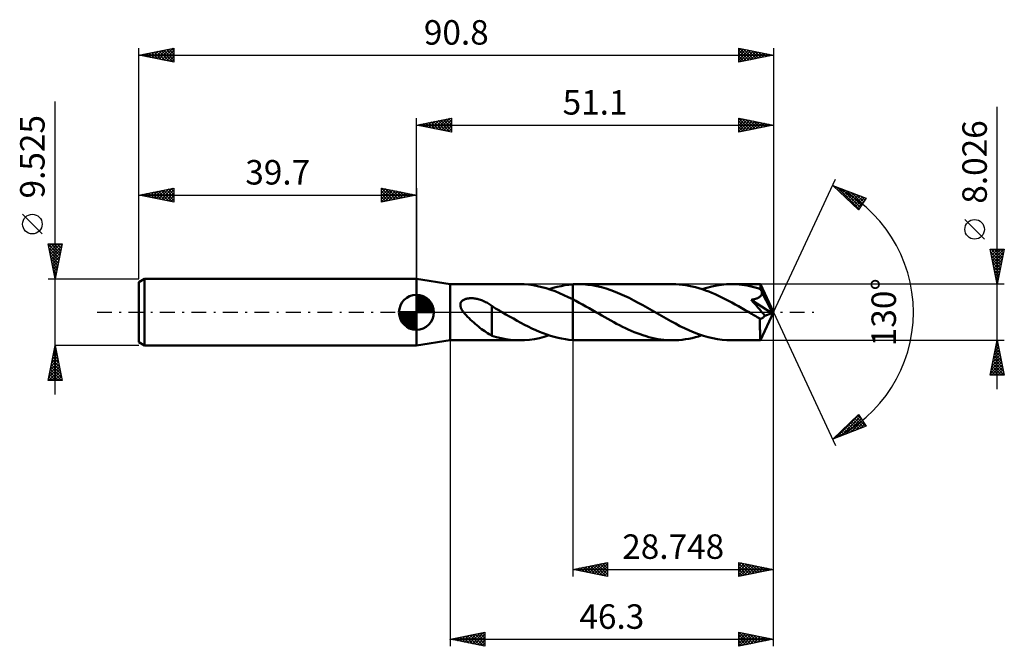
# Model space of a CAD drawing. Units: millimetres. Extents: x -57 to 84, y -48 to 42.
import ezdxf
from ezdxf.enums import TextEntityAlignment as Align

# ---------------------------------------------------------------- set-up
doc = ezdxf.new("R2010")
doc.units = ezdxf.units.MM
doc.header["$LTSCALE"] = 5.3
doc.linetypes.add('LONGDASH_DASH', pattern=[0.85, 0.4, -0.2, 0.05, -0.2])
for name, color, linetype in [('1', 4, 'CONTINUOUS'), ('2', 7, 'CONTINUOUS'), ('4', 2, 'LONGDASH_DASH'), ('CUT', 1, 'CONTINUOUS'), ('NOCUT', 7, 'CONTINUOUS'), ('SK1', 4, 'CONTINUOUS'), ('SK2', 7, 'CONTINUOUS'), ('SK4', 2, 'LONGDASH_DASH')]:
    doc.layers.add(name, color=color, linetype=linetype)
doc.styles.get("Standard").update_dxf_attribs({"font": 'Monospac821 BT'})

msp = doc.modelspace()

# ---------------------------------------------------------------- linework, layer by layer
at = {"layer": '1', "color": 4, "linetype": 'CONTINUOUS', "lineweight": 50}
for p, q in [((4.8, 4.01), (0, 4.76)), ((0, -4.76), (0, 4.76)), ((4.8, 4.01), (14.77, 4.01)), ((4.8, -4.01), (4.8, 4.01)), ((15.41, 4), (14.77, 4.01)), ((16.04, 3.95), (15.41, 4)), ((16.68, 3.86), (16.04, 3.95)), ((17.32, 3.75), (16.68, 3.86)), ((17.95, 3.6), (17.32, 3.75)), ((18.58, 3.43), (17.95, 3.6)), ((19.22, 3.22), (18.58, 3.43)), ((18.98, 3.3), (19.55, 3.47)), ((19.85, 2.99), (19.22, 3.22)), ((19.55, 3.47), (20.11, 3.62)), ((20.48, 2.74), (19.85, 2.99)), ((20.11, 3.62), (20.68, 3.75)), ((20.68, 3.75), (21.23, 3.85)), ((21.23, 3.85), (21.79, 3.93)), ((21.79, 3.93), (22.35, 3.98)), ((22.35, 3.98), (22.47, 3.99)), ((22.35, 3.98), (22.35, 3.98)), ((22.35, 3.98), (22.35, 3.98)), ((22.35, 3.98), (22.35, 3.98)), ((22.35, 3.98), (22.35, 3.98)), ((22.35, -3.98), (22.35, 3.98)), ((22.47, 3.99), (22.59, 4)), ((22.59, 4), (22.72, 4)), ((22.72, 4), (22.84, 4.01)), ((22.84, 4.01), (22.96, 4.01)), ((22.96, 4.01), (23.08, 4.01)), ((23.08, 4.01), (23.2, 4.01)), ((23.85, 4), (23.2, 4.01)), ((36.63, 4.01), (23.2, 4.01)), ((24.5, 3.94), (23.85, 4)), ((25.16, 3.86), (24.5, 3.94)), ((25.81, 3.73), (25.16, 3.86)), ((26.47, 3.58), (25.81, 3.73)), ((27.13, 3.39), (26.47, 3.58)), ((27.79, 3.17), (27.13, 3.39)), ((28.45, 2.92), (27.79, 3.17)), ((29.11, 2.65), (28.45, 2.92)), ((37.1, 4), (36.63, 4.01)), ((37.57, 3.98), (37.1, 4)), ((38.04, 3.93), (37.57, 3.98)), ((38.52, 3.87), (38.04, 3.93)), ((38.98, 3.79), (38.52, 3.87)), ((39.45, 3.69), (38.98, 3.79)), ((39.92, 3.57), (39.45, 3.69)), ((40.39, 3.44), (39.92, 3.57)), ((40.86, 3.29), (40.39, 3.44)), ((40.84, 3.3), (41.55, 3.51)), ((41.33, 3.13), (40.86, 3.29)), ((41.81, 2.96), (41.33, 3.13)), ((41.55, 3.51), (42.25, 3.69)), ((42.27, 2.77), (41.81, 2.96)), ((42.25, 3.69), (42.95, 3.83)), ((42.95, 3.83), (43.66, 3.93)), ((43.66, 3.93), (44.36, 3.99)), ((44.36, 3.99), (45.06, 4.01)), ((45.44, 4.01), (45.06, 4.01)), ((49.19, 4.01), (45.06, 4.01)), ((45.81, 3.99), (45.44, 4.01)), ((46.19, 3.96), (45.81, 3.99)), ((46.57, 3.92), (46.19, 3.96)), ((46.95, 3.87), (46.57, 3.92)), ((47.33, 3.8), (46.95, 3.87)), ((47.71, 3.73), (47.33, 3.8)), ((48.09, 3.64), (47.71, 3.73)), ((48.47, 3.54), (48.09, 3.64)), ((48.85, 3.43), (48.47, 3.54)), ((49.23, 3.31), (48.85, 3.43)), ((49.2, 4.01), (49.19, 4.01)), ((49.19, 4.01), (49.19, 4.01)), ((49.19, 4.01), (49.19, 4.01)), ((49.19, 4.01), (49.19, 4.01)), ((49.19, 4.01), (49.19, 4.01)), ((49.19, 4.01), (49.19, 4.01)), ((49.2, 4), (49.2, 4.01)), ((51.1, 0), (49.2, 4.01)), ((49.2, 3.98), (49.2, 4)), ((49.21, 3.95), (49.2, 3.98)), ((49.21, 3.91), (49.21, 3.95)), ((49.21, 3.87), (49.21, 3.91)), ((49.22, 3.82), (49.21, 3.87)), ((49.22, 3.76), (49.22, 3.82)), ((49.23, 3.7), (49.22, 3.76)), ((49.23, 3.62), (49.23, 3.7)), ((51.1, 0), (49.23, 3.62)), ((49.23, 3.31), (49.23, 3.62)), ((49.26, 3.25), (49.23, 3.31)), ((49.29, 3.19), (49.26, 3.25)), ((49.32, 3.13), (49.29, 3.19)), ((49.35, 3.07), (49.32, 3.13)), ((49.38, 3.01), (49.35, 3.07)), ((49.4, 2.95), (49.38, 3.01)), ((49.43, 2.88), (49.4, 2.95)), ((49.43, 2.81), (49.43, 2.88)), ((50.04, 1.7), (49.43, 2.88)), ((6.35, 1.39), (6.4, 1.48)), ((6.4, 1.48), (6.46, 1.55)), ((6.46, 1.55), (6.53, 1.62)), ((6.53, 1.62), (6.6, 1.68)), ((6.6, 1.68), (6.68, 1.74)), ((6.68, 1.74), (6.77, 1.79)), ((6.77, 1.79), (6.86, 1.83)), ((6.86, 1.83), (6.95, 1.87)), ((6.95, 1.87), (7.05, 1.9)), ((7.05, 1.9), (7.15, 1.93)), ((7.15, 1.93), (7.25, 1.95)), ((7.25, 1.95), (7.36, 1.97)), ((7.36, 1.97), (7.48, 1.98)), ((7.48, 1.98), (7.6, 2)), ((7.6, 2), (7.72, 2)), ((7.72, 2), (7.85, 2)), ((7.98, 2), (7.85, 2)), ((8.11, 1.99), (7.98, 2)), ((8.25, 1.98), (8.11, 1.99)), ((8.39, 1.96), (8.25, 1.98)), ((8.54, 1.93), (8.39, 1.96)), ((8.68, 1.9), (8.54, 1.93)), ((8.83, 1.87), (8.68, 1.9)), ((8.99, 1.83), (8.83, 1.87)), ((9.14, 1.78), (8.99, 1.83)), ((9.29, 1.72), (9.14, 1.78)), ((9.45, 1.67), (9.29, 1.72)), ((9.6, 1.6), (9.45, 1.67)), ((9.75, 1.53), (9.6, 1.6)), ((9.9, 1.46), (9.75, 1.53)), ((10.05, 1.38), (9.9, 1.46)), ((21.1, 2.46), (20.48, 2.74)), ((21.72, 2.17), (21.1, 2.46)), ((22.35, 1.86), (21.72, 2.17)), ((22.82, 1.61), (22.35, 1.86)), ((22.35, 1.86), (22.35, 1.86)), ((22.35, 1.86), (22.35, 1.86)), ((22.35, 1.86), (22.35, 1.86)), ((22.35, 1.86), (22.35, 1.86)), ((22.35, 1.86), (22.35, 1.86)), ((22.35, -3.98), (22.35, 1.86)), ((23.29, 1.36), (22.82, 1.61)), ((29.77, 2.35), (29.11, 2.65)), ((30.43, 2.04), (29.77, 2.35)), ((31.08, 1.7), (30.43, 2.04)), ((31.74, 1.35), (31.08, 1.7)), ((42.74, 2.56), (42.27, 2.77)), ((43.21, 2.35), (42.74, 2.56)), ((43.68, 2.12), (43.21, 2.35)), ((44.16, 1.88), (43.68, 2.12)), ((44.64, 1.64), (44.16, 1.88)), ((45.11, 1.38), (44.64, 1.64)), ((47.88, 1.77), (47.97, 1.79)), ((48.21, 1.4), (47.88, 1.77)), ((50.83, -0.11), (47.88, 1.77)), ((47.97, 1.79), (48.06, 1.8)), ((48.06, 1.8), (48.14, 1.82)), ((48.14, 1.82), (48.23, 1.84)), ((48.23, 1.84), (48.31, 1.86)), ((48.31, 1.86), (48.39, 1.88)), ((48.39, 1.88), (48.46, 1.9)), ((48.46, 1.9), (48.54, 1.92)), ((48.54, 1.92), (48.62, 1.95)), ((48.62, 1.95), (48.69, 1.98)), ((48.69, 1.98), (48.77, 2.01)), ((48.77, 2.01), (48.84, 2.04)), ((48.84, 2.04), (48.91, 2.08)), ((48.91, 2.08), (48.98, 2.11)), ((48.98, 2.11), (49.04, 2.16)), ((49.04, 2.16), (49.1, 2.2)), ((49.1, 2.2), (49.16, 2.25)), ((49.16, 2.25), (49.21, 2.3)), ((49.21, 2.3), (49.26, 2.35)), ((49.26, 2.35), (49.31, 2.41)), ((49.31, 2.41), (49.34, 2.47)), ((49.34, 2.47), (49.37, 2.54)), ((49.37, 2.54), (49.4, 2.6)), ((49.4, 2.6), (49.42, 2.67)), ((49.42, 2.67), (49.43, 2.74)), ((49.43, 2.74), (49.43, 2.81)), ((50.34, 1.12), (50.04, 1.7)), ((6.28, 1.12), (6.29, 1.21)), ((6.28, 1.02), (6.28, 1.12)), ((6.29, 0.92), (6.28, 1.02)), ((6.29, 1.21), (6.32, 1.31)), ((6.31, 0.83), (6.29, 0.92)), ((6.33, 0.73), (6.31, 0.83)), ((6.32, 1.31), (6.35, 1.39)), ((6.37, 0.63), (6.33, 0.73)), ((6.41, 0.54), (6.37, 0.63)), ((6.45, 0.45), (6.41, 0.54)), ((6.5, 0.36), (6.45, 0.45)), ((6.56, 0.27), (6.5, 0.36)), ((6.61, 0.18), (6.56, 0.27)), ((6.67, 0.09), (6.61, 0.18)), ((6.74, 0), (6.67, 0.09)), ((6.91, -0.21), (6.74, 0)), ((10.2, 1.29), (10.05, 1.38)), ((10.35, 1.2), (10.2, 1.29)), ((10.5, 1.11), (10.35, 1.2)), ((10.65, 1.01), (10.5, 1.11)), ((10.8, 0.9), (10.65, 1.01)), ((10.8, 0.85), (10.8, 0.9)), ((10.97, 0.75), (10.8, 0.85)), ((10.8, 0.82), (10.8, 0.85)), ((10.8, 0.78), (10.8, 0.82)), ((10.8, 0.73), (10.8, 0.78)), ((10.8, 0.66), (10.8, 0.73)), ((10.8, 0.59), (10.8, 0.66)), ((10.8, 0.51), (10.8, 0.59)), ((10.8, 0.42), (10.8, 0.51)), ((10.8, 0.33), (10.8, 0.42)), ((10.8, 0.22), (10.8, 0.33)), ((10.8, 0.11), (10.8, 0.22)), ((10.8, -0.02), (10.8, 0.11)), ((11.15, 0.64), (10.97, 0.75)), ((11.32, 0.54), (11.15, 0.64)), ((11.5, 0.44), (11.32, 0.54)), ((11.68, 0.34), (11.5, 0.44)), ((11.86, 0.23), (11.68, 0.34)), ((11.92, 0.2), (11.86, 0.23)), ((11.99, 0.16), (11.92, 0.2)), ((12.06, 0.12), (11.99, 0.16)), ((12.13, 0.08), (12.06, 0.12)), ((12.2, 0.04), (12.13, 0.08)), ((12.26, 0), (12.2, 0.04)), ((12.8, -0.31), (12.26, 0)), ((23.76, 1.11), (23.29, 1.36)), ((24.23, 0.84), (23.76, 1.11)), ((24.7, 0.57), (24.23, 0.84)), ((25.17, 0.3), (24.7, 0.57)), ((25.64, 0.03), (25.17, 0.3)), ((26.12, -0.24), (25.64, 0.03)), ((32.4, 0.99), (31.74, 1.35)), ((33.06, 0.61), (32.4, 0.99)), ((33.71, 0.24), (33.06, 0.61)), ((34.38, -0.15), (33.71, 0.24)), ((45.59, 1.12), (45.11, 1.38)), ((46.06, 0.86), (45.59, 1.12)), ((46.54, 0.59), (46.06, 0.86)), ((47.02, 0.31), (46.54, 0.59)), ((47.5, 0.04), (47.02, 0.31)), ((47.98, -0.24), (47.5, 0.04)), ((48.53, 1.04), (48.21, 1.4)), ((48.82, 0.7), (48.53, 1.04)), ((49.11, 0.37), (48.82, 0.7)), ((49.38, 0.06), (49.11, 0.37)), ((49.2, -4.01), (51.1, 0)), ((49.63, -0.24), (49.38, 0.06)), ((50.51, 0.77), (50.34, 1.12)), ((50.62, 0.53), (50.51, 0.77)), ((50.7, 0.36), (50.62, 0.53)), ((50.75, 0.23), (50.7, 0.36)), ((50.79, 0.12), (50.75, 0.23)), ((50.79, 0.08), (50.78, 0.12)), ((51.1, 0), (50.78, 0.12)), ((50.78, 0.12), (50.79, 0.12)), ((51.1, 0), (50.79, 0.12)), ((50.8, 0.05), (50.79, 0.08)), ((50.81, 0.01), (50.8, 0.05)), ((50.82, -0.02), (50.81, 0.01)), ((7.1, -0.43), (6.91, -0.21)), ((7.31, -0.65), (7.1, -0.43)), ((7.53, -0.87), (7.31, -0.65)), ((7.75, -1.08), (7.53, -0.87)), ((7.97, -1.28), (7.75, -1.08)), ((8.2, -1.48), (7.97, -1.28)), ((10.8, -1.19), (10.79, -1.19)), ((10.79, -1.19), (10.79, -1.19)), ((10.79, -1.19), (10.79, -1.19)), ((10.79, -1.19), (10.79, -1.19)), ((10.79, -3.37), (10.79, -1.19)), ((10.8, -0.14), (10.8, -0.02)), ((10.8, -0.28), (10.8, -0.14)), ((10.8, -0.42), (10.8, -0.28)), ((10.8, -0.57), (10.8, -0.42)), ((10.8, -0.72), (10.8, -0.57)), ((10.8, -0.87), (10.8, -0.72)), ((10.8, -1.03), (10.8, -0.87)), ((10.8, -1.19), (10.8, -1.03)), ((13.33, -0.61), (12.8, -0.31)), ((13.86, -0.91), (13.33, -0.61)), ((14.39, -1.21), (13.86, -0.91)), ((14.93, -1.5), (14.39, -1.21)), ((26.54, -0.48), (26.12, -0.24)), ((26.96, -0.72), (26.54, -0.48)), ((27.38, -0.96), (26.96, -0.72)), ((27.8, -1.19), (27.38, -0.96)), ((28.22, -1.42), (27.8, -1.19)), ((35.05, -0.53), (34.38, -0.15)), ((35.71, -0.91), (35.05, -0.53)), ((36.38, -1.27), (35.71, -0.91)), ((37.04, -1.63), (36.38, -1.27)), ((48.17, -0.35), (47.98, -0.24)), ((48.37, -0.46), (48.17, -0.35)), ((48.56, -0.57), (48.37, -0.46)), ((48.75, -0.69), (48.56, -0.57)), ((48.95, -0.8), (48.75, -0.69)), ((49.14, -0.91), (48.95, -0.8)), ((49.19, -0.92), (49.14, -0.91)), ((49.14, -1.18), (49.14, -0.91)), ((49.14, -1.45), (49.14, -1.18)), ((49.24, -0.92), (49.19, -0.92)), ((49.24, -0.92), (49.28, -0.92)), ((49.28, -0.92), (49.33, -0.91)), ((49.33, -0.91), (49.38, -0.9)), ((49.38, -0.9), (49.43, -0.88)), ((49.43, -0.88), (49.47, -0.86)), ((49.47, -0.86), (49.52, -0.84)), ((49.52, -0.84), (49.57, -0.81)), ((49.57, -0.81), (49.62, -0.77)), ((49.62, -0.77), (49.66, -0.73)), ((49.84, -0.51), (49.63, -0.24)), ((49.66, -0.73), (49.71, -0.68)), ((49.71, -0.68), (49.76, -0.63)), ((49.76, -0.63), (49.8, -0.57)), ((49.8, -0.57), (49.84, -0.51)), ((49.84, -0.51), (50.83, -0.11)), ((50.82, -0.05), (50.82, -0.02)), ((50.83, -0.08), (50.82, -0.05)), ((50.83, -0.11), (50.83, -0.08)), ((8.42, -1.68), (8.2, -1.48)), ((8.65, -1.87), (8.42, -1.68)), ((8.87, -2.05), (8.65, -1.87)), ((9.09, -2.23), (8.87, -2.05)), ((9.32, -2.4), (9.09, -2.23)), ((9.54, -2.57), (9.32, -2.4)), ((9.76, -2.73), (9.54, -2.57)), ((9.97, -2.87), (9.76, -2.73)), ((15.46, -1.78), (14.93, -1.5)), ((15.99, -2.05), (15.46, -1.78)), ((16.53, -2.31), (15.99, -2.05)), ((17.06, -2.55), (16.53, -2.31)), ((17.59, -2.78), (17.06, -2.55)), ((18.12, -2.99), (17.59, -2.78)), ((28.64, -1.65), (28.22, -1.42)), ((29.06, -1.86), (28.64, -1.65)), ((29.48, -2.07), (29.06, -1.86)), ((29.9, -2.27), (29.48, -2.07)), ((30.31, -2.47), (29.9, -2.27)), ((30.73, -2.65), (30.31, -2.47)), ((31.14, -2.83), (30.73, -2.65)), ((37.7, -1.97), (37.04, -1.63)), ((38.37, -2.3), (37.7, -1.97)), ((39.04, -2.6), (38.37, -2.3)), ((39.71, -2.88), (39.04, -2.6)), ((49.14, -1.7), (49.14, -1.45)), ((49.14, -1.95), (49.14, -1.7)), ((49.14, -2.19), (49.14, -1.95)), ((49.14, -2.42), (49.14, -2.19)), ((49.15, -2.64), (49.14, -2.42)), ((49.15, -2.85), (49.15, -2.64)), ((0, -4.76), (4.8, -4.01)), ((4.8, -4.01), (14.77, -4.01)), ((10.18, -3.01), (9.97, -2.87)), ((10.39, -3.13), (10.18, -3.01)), ((10.59, -3.24), (10.39, -3.13)), ((10.79, -3.35), (10.59, -3.24)), ((11.45, -3.57), (10.79, -3.37)), ((12.12, -3.73), (11.45, -3.57)), ((12.78, -3.85), (12.12, -3.73)), ((13.45, -3.94), (12.78, -3.85)), ((14.11, -3.99), (13.45, -3.94)), ((14.77, -4.01), (14.11, -3.99)), ((14.77, -4.01), (15.48, -3.99)), ((15.48, -3.99), (16.18, -3.93)), ((16.18, -3.93), (16.88, -3.83)), ((16.88, -3.83), (17.58, -3.69)), ((17.58, -3.69), (18.28, -3.51)), ((18.65, -3.19), (18.12, -2.99)), ((18.28, -3.51), (18.98, -3.3)), ((19.18, -3.36), (18.65, -3.19)), ((19.71, -3.52), (19.18, -3.36)), ((20.25, -3.66), (19.71, -3.52)), ((20.77, -3.77), (20.25, -3.66)), ((21.3, -3.86), (20.77, -3.77)), ((21.82, -3.94), (21.3, -3.86)), ((22.35, -3.98), (21.82, -3.94)), ((22.35, -3.98), (22.35, -3.98)), ((22.35, -3.98), (22.35, -3.98)), ((22.35, -3.98), (22.35, -3.98)), ((22.35, -3.98), (22.35, -3.98)), ((22.47, -3.99), (22.35, -3.98)), ((22.59, -4), (22.47, -3.99)), ((22.71, -4), (22.59, -4)), ((22.84, -4.01), (22.71, -4)), ((22.96, -4.01), (22.84, -4.01)), ((23.08, -4.01), (22.96, -4.01)), ((23.2, -4.01), (23.08, -4.01)), ((23.2, -4.01), (36.63, -4.01)), ((31.57, -3), (31.14, -2.83)), ((31.99, -3.15), (31.57, -3)), ((32.41, -3.3), (31.99, -3.15)), ((32.84, -3.43), (32.41, -3.3)), ((33.26, -3.55), (32.84, -3.43)), ((33.68, -3.66), (33.26, -3.55)), ((34.1, -3.75), (33.68, -3.66)), ((34.52, -3.83), (34.1, -3.75)), ((34.95, -3.9), (34.52, -3.83)), ((35.37, -3.95), (34.95, -3.9)), ((35.79, -3.98), (35.37, -3.95)), ((36.21, -4.01), (35.79, -3.98)), ((36.63, -4.01), (36.21, -4.01)), ((36.63, -4.01), (37.09, -4)), ((37.09, -4), (37.56, -3.98)), ((37.56, -3.98), (38.03, -3.93)), ((38.03, -3.93), (38.5, -3.87)), ((38.5, -3.87), (38.97, -3.79)), ((38.97, -3.79), (39.44, -3.69)), ((39.44, -3.69), (39.9, -3.58)), ((40.37, -3.14), (39.71, -2.88)), ((39.9, -3.58), (40.37, -3.45)), ((41.05, -3.36), (40.37, -3.14)), ((40.37, -3.45), (40.84, -3.3)), ((41.72, -3.56), (41.05, -3.36)), ((42.38, -3.72), (41.72, -3.56)), ((43.05, -3.85), (42.38, -3.72)), ((43.72, -3.94), (43.05, -3.85)), ((44.39, -3.99), (43.72, -3.94)), ((45.06, -4.01), (44.39, -3.99)), ((45.06, -4.01), (49.19, -4.01)), ((49.15, -3.05), (49.15, -2.85)), ((49.15, -3.23), (49.15, -3.05)), ((49.16, -3.39), (49.15, -3.23)), ((49.16, -3.54), (49.16, -3.39)), ((49.16, -3.66), (49.16, -3.54)), ((49.17, -3.77), (49.16, -3.66)), ((49.17, -3.85), (49.17, -3.77)), ((49.18, -3.92), (49.17, -3.85)), ((49.18, -3.97), (49.18, -3.92)), ((49.19, -4), (49.18, -3.97)), ((49.19, -4.01), (49.19, -4)), ((49.19, -4.01), (49.19, -4.01)), ((49.19, -4.01), (49.19, -4.01)), ((49.19, -4.01), (49.19, -4.01)), ((49.19, -4.01), (49.19, -4.01)), ((49.19, -4.01), (49.2, -4.01)), ((49.2, -4.01), (49.2, -4.01))]:
    msp.add_line(p, q, dxfattribs=at)
at = {"layer": '2', "color": 7, "linetype": 'CONTINUOUS', "lineweight": 25}
for p, q in [((83.1, -11.01), (83.1, 29.39)), ((0, 4.76), (0, 27.76)), ((0, 26.76), (5, 27.76)), ((0.03, 26.76), (0.04, 26.77)), ((0.33, 26.83), (0.49, 26.66)), ((0.38, 26.69), (0.57, 26.88)), ((0.68, 26.9), (1.02, 26.56)), ((0.74, 26.62), (1.1, 26.98)), ((1.03, 26.97), (1.55, 26.45)), ((1.09, 26.54), (1.63, 27.09)), ((1.39, 27.04), (2.08, 26.35)), ((1.44, 26.47), (2.16, 27.2)), ((1.74, 27.11), (2.61, 26.24)), ((1.8, 26.4), (2.69, 27.3)), ((2.09, 27.18), (3.14, 26.13)), ((2.15, 26.33), (3.22, 27.41)), ((2.45, 27.25), (3.67, 26.03)), ((2.5, 26.26), (3.75, 27.51)), ((2.8, 27.32), (4.2, 25.92)), ((2.86, 26.19), (4.28, 27.62)), ((3.15, 27.39), (4.73, 25.82)), ((3.21, 26.12), (4.82, 27.73)), ((3.51, 27.46), (5, 25.97)), ((3.56, 26.05), (5, 27.49)), ((3.86, 27.53), (5, 26.4)), ((3.92, 25.98), (5, 27.06)), ((4.21, 27.61), (5, 26.82)), ((4.57, 27.68), (5, 27.24)), ((4.92, 27.75), (5, 27.67)), ((5, 27.76), (5, 25.76)), ((46.1, 25.76), (46.1, 27.76)), ((46.1, 27.76), (51.1, 26.76)), ((46.1, 27.56), (46.26, 27.73)), ((46.1, 27.72), (47.73, 26.09)), ((46.1, 27.14), (46.62, 27.66)), ((46.1, 26.72), (46.97, 27.59)), ((46.1, 26.29), (47.33, 27.52)), ((46.1, 25.87), (47.68, 27.45)), ((46.1, 27.3), (47.38, 26.02)), ((46.1, 26.87), (47.03, 25.95)), ((46.5, 25.84), (48.03, 27.38)), ((46.58, 27.67), (48.09, 26.16)), ((47.03, 25.95), (48.39, 27.31)), ((47.11, 27.56), (48.44, 26.23)), ((47.56, 26.05), (48.74, 27.23)), ((47.64, 27.45), (48.79, 26.3)), ((48.09, 26.16), (49.09, 27.16)), ((48.17, 27.35), (49.15, 26.37)), ((48.62, 26.27), (49.45, 27.09)), ((48.7, 27.24), (49.5, 26.44)), ((49.15, 26.37), (49.8, 27.02)), ((49.23, 27.14), (49.85, 26.51)), ((49.68, 26.48), (50.15, 26.95)), ((49.76, 27.03), (50.21, 26.58)), ((50.21, 26.58), (50.51, 26.88)), ((50.29, 26.92), (50.56, 26.65)), ((50.74, 26.69), (50.86, 26.81)), ((50.82, 26.82), (50.91, 26.73)), ((51.1, 27.76), (51.1, 0)), ((0, 26.76), (51.1, 26.76)), ((5, 25.76), (0, 26.76)), ((4.27, 25.91), (5, 26.64)), ((4.62, 25.84), (5, 26.21)), ((4.98, 25.77), (5, 25.79)), ((51.1, 26.76), (46.1, 25.76)), ((46.1, 26.45), (46.67, 25.88)), ((46.1, 26.02), (46.32, 25.81)), ((51.1, 0), (59.97, 19.03)), ((59.55, 18.13), (64.32, 16.31)), ((63.25, 14.62), (59.55, 18.13)), ((59.74, 17.95), (59.81, 18.03)), ((59.95, 17.75), (60.12, 17.91)), ((60.17, 17.54), (60.43, 17.79)), ((60.18, 17.89), (63.33, 14.74)), ((60.39, 17.33), (60.73, 17.68)), ((60.61, 17.13), (61.04, 17.56)), ((60.82, 16.92), (61.35, 17.44)), ((60.86, 17.63), (63.49, 15)), ((61.04, 16.71), (61.65, 17.32)), ((61.26, 16.51), (61.96, 17.21)), ((61.48, 16.3), (62.27, 17.09)), ((61.55, 17.37), (63.66, 15.26)), ((61.69, 16.09), (62.58, 16.97)), ((62.23, 17.1), (63.82, 15.52)), ((61.91, 15.89), (62.88, 16.86)), ((62.13, 15.68), (63.19, 16.74)), ((62.35, 15.47), (63.5, 16.62)), ((62.57, 15.27), (63.8, 16.51)), ((62.78, 15.06), (64.11, 16.39)), ((62.92, 16.84), (63.98, 15.78)), ((63, 14.85), (64.08, 15.93)), ((64.32, 16.31), (63.25, 14.62)), ((63.6, 16.58), (64.15, 16.04)), ((64.29, 16.32), (64.31, 16.3)), ((63.22, 14.65), (63.36, 14.79)), ((81.25, 10.45), (78.45, 13.25)), ((83.1, 4.01), (82.1, 9.01)), ((82.1, 9.01), (84.1, 9.01)), ((82.14, 8.83), (82.32, 9.01)), ((82.18, 8.61), (83.71, 7.08)), ((82.2, 9.01), (83.78, 7.43)), ((82.21, 8.48), (82.74, 9.01)), ((82.28, 8.12), (83.17, 9.01)), ((82.35, 7.77), (83.59, 9.01)), ((82.42, 7.42), (84.01, 9.01)), ((82.49, 7.06), (84.02, 8.59)), ((82.63, 9.01), (83.85, 7.79)), ((83.05, 9.01), (83.93, 8.14)), ((84.1, 9.01), (83.1, 4.01)), ((83.48, 9.01), (84, 8.49)), ((83.9, 9.01), (84.07, 8.85)), ((82.29, 8.08), (83.64, 6.73)), ((82.39, 7.55), (83.57, 6.37)), ((82.56, 6.71), (83.91, 8.06)), ((82.63, 6.36), (83.8, 7.53)), ((82.5, 7.02), (83.5, 6.02)), ((82.6, 6.49), (83.43, 5.67)), ((82.7, 6), (83.7, 7)), ((82.71, 5.96), (83.36, 5.31)), ((82.77, 5.65), (83.59, 6.47)), ((82.84, 5.3), (83.48, 5.94)), ((82.82, 5.43), (83.29, 4.96)), ((82.91, 4.94), (83.38, 5.41)), ((82.92, 4.9), (83.22, 4.6)), ((82.98, 4.59), (83.27, 4.88)), ((83.03, 4.37), (83.15, 4.25)), ((83.06, 4.24), (83.17, 4.35)), ((84.1, 4.01), (49.23, 4.01)), ((51.1, -37.76), (51.1, 0)), ((51.1, -47.76), (51.1, 0)), ((51.1, 0), (59.97, -19.03)), ((4.8, -4.01), (4.8, -47.76)), ((22.35, -4.01), (22.35, -37.76)), ((49.23, -4.01), (84.1, -4.01)), ((82.1, -9.01), (83.1, -4.01)), ((83.07, -4.16), (83.14, -4.23)), ((83.1, -4.01), (84.1, -9.01)), ((82.69, -6.06), (83.37, -5.38)), ((82.79, -5.57), (83.57, -6.35)), ((82.8, -5.53), (83.3, -5.02)), ((82.86, -5.22), (83.46, -5.82)), ((82.9, -5), (83.23, -4.67)), ((82.93, -4.87), (83.36, -5.29)), ((83, -4.51), (83.25, -4.76)), ((83.01, -4.47), (83.16, -4.32)), ((82.27, -8.18), (83.66, -6.79)), ((82.37, -7.65), (83.58, -6.44)), ((82.48, -7.12), (83.51, -6.08)), ((82.51, -6.99), (83.99, -8.47)), ((82.58, -6.59), (83.44, -5.73)), ((82.58, -6.63), (83.89, -7.94)), ((82.65, -6.28), (83.78, -7.41)), ((82.72, -5.93), (83.67, -6.88)), ((82.16, -8.71), (83.73, -7.14)), ((82.22, -8.4), (82.83, -9.01)), ((82.28, -9.01), (83.8, -7.5)), ((82.29, -8.05), (83.26, -9.01)), ((82.36, -7.69), (83.68, -9.01)), ((82.43, -7.34), (84.1, -9)), ((82.71, -9.01), (83.87, -7.85)), ((83.13, -9.01), (83.94, -8.21)), ((84.1, -9.01), (82.1, -9.01)), ((82.15, -8.75), (82.41, -9.01)), ((83.56, -9.01), (84.01, -8.56)), ((83.98, -9.01), (84.08, -8.91)), ((59.55, -18.13), (63.25, -14.62)), ((60.06, -17.93), (63.3, -14.69)), ((60.75, -17.67), (63.46, -14.95)), ((61.43, -17.41), (63.63, -15.22)), ((62.12, -17.15), (63.79, -15.48)), ((62.46, -15.37), (63.66, -16.56)), ((62.68, -15.16), (63.96, -16.44)), ((62.9, -14.95), (64.27, -16.33)), ((63.11, -14.75), (63.71, -15.34)), ((63.25, -14.62), (64.32, -16.31)), ((64.32, -16.31), (59.55, -18.13)), ((60.94, -16.81), (61.51, -17.38)), ((61.15, -16.61), (61.81, -17.26)), ((61.37, -16.4), (62.12, -17.15)), ((61.59, -16.19), (62.43, -17.03)), ((61.81, -15.99), (62.73, -16.91)), ((62.03, -15.78), (63.04, -16.8)), ((62.24, -15.57), (63.35, -16.68)), ((62.81, -16.89), (63.96, -15.74)), ((63.49, -16.62), (64.12, -16)), ((64.18, -16.36), (64.28, -16.26)), ((59.63, -18.05), (59.66, -18.08)), ((59.85, -17.85), (59.97, -17.97)), ((60.07, -17.64), (60.28, -17.85)), ((60.28, -17.43), (60.58, -17.73)), ((60.5, -17.23), (60.89, -17.62)), ((60.72, -17.02), (61.2, -17.5)), ((22.35, -36.76), (27.35, -35.76)), ((23.01, -36.89), (23.34, -36.56)), ((23.09, -36.62), (23.45, -36.98)), ((23.36, -36.97), (23.87, -36.46)), ((23.44, -36.55), (23.98, -37.09)), ((23.72, -37.04), (24.4, -36.35)), ((23.79, -36.47), (24.51, -37.19)), ((24.07, -37.11), (24.93, -36.25)), ((24.15, -36.4), (25.04, -37.3)), ((24.43, -37.18), (25.46, -36.14)), ((24.5, -36.33), (25.57, -37.41)), ((24.78, -37.25), (25.99, -36.03)), ((24.85, -36.26), (26.1, -37.51)), ((25.13, -37.32), (26.52, -35.93)), ((25.21, -36.19), (26.63, -37.62)), ((25.49, -37.39), (27.05, -35.82)), ((25.56, -36.12), (27.16, -37.72)), ((25.84, -37.46), (27.35, -35.95)), ((25.91, -36.05), (27.35, -37.49)), ((26.19, -37.53), (27.35, -36.37)), ((26.27, -35.98), (27.35, -37.06)), ((26.62, -35.91), (27.35, -36.64)), ((26.97, -35.84), (27.35, -36.22)), ((27.33, -35.77), (27.35, -35.79)), ((27.35, -35.76), (27.35, -37.76)), ((46.1, -37.76), (46.1, -35.76)), ((46.1, -35.76), (51.1, -36.76)), ((46.1, -35.85), (46.17, -35.78)), ((46.1, -36.27), (46.52, -35.85)), ((46.1, -36.69), (46.88, -35.92)), ((46.1, -35.92), (47.64, -37.46)), ((46.1, -37.12), (47.23, -35.99)), ((46.1, -37.54), (47.58, -36.06)), ((46.1, -36.34), (47.28, -37.53)), ((46.36, -37.71), (47.94, -36.13)), ((46.44, -35.83), (47.99, -37.38)), ((46.89, -37.61), (48.29, -36.2)), ((46.97, -35.94), (48.34, -37.31)), ((47.42, -37.5), (48.64, -36.27)), ((47.5, -36.04), (48.7, -37.24)), ((47.95, -37.39), (49, -36.34)), ((48.03, -36.15), (49.05, -37.17)), ((48.48, -37.29), (49.35, -36.41)), ((48.56, -36.25), (49.41, -37.1)), ((49.01, -37.18), (49.71, -36.48)), ((49.09, -36.36), (49.76, -37.03)), ((49.54, -37.07), (50.06, -36.55)), ((49.62, -36.47), (50.11, -36.96)), ((50.15, -36.57), (50.47, -36.89)), ((22.35, -36.76), (51.1, -36.76)), ((27.35, -37.76), (22.35, -36.76)), ((22.38, -36.76), (22.39, -36.77)), ((22.66, -36.82), (22.81, -36.67)), ((22.73, -36.69), (22.92, -36.88)), ((26.55, -37.6), (27.35, -36.8)), ((26.9, -37.67), (27.35, -37.22)), ((27.25, -37.74), (27.35, -37.64)), ((51.1, -36.76), (46.1, -37.76)), ((46.1, -36.77), (46.93, -37.6)), ((46.1, -37.19), (46.58, -37.67)), ((46.1, -37.61), (46.22, -37.74)), ((50.07, -36.97), (50.41, -36.62)), ((50.6, -36.86), (50.77, -36.7)), ((50.68, -36.68), (50.82, -36.82)), ((4.8, -46.76), (9.8, -45.76)), ((5.88, -46.98), (6.43, -46.44)), ((6.24, -47.05), (6.96, -46.33)), ((6.26, -46.47), (6.99, -47.2)), ((6.59, -47.12), (7.49, -46.23)), ((6.61, -46.4), (7.52, -47.31)), ((6.94, -47.19), (8.02, -46.12)), ((6.97, -46.33), (8.05, -47.41)), ((7.3, -47.26), (8.55, -46.01)), ((7.32, -46.26), (8.58, -47.52)), ((7.65, -47.33), (9.08, -45.91)), ((7.68, -46.19), (9.11, -47.63)), ((8, -47.4), (9.61, -45.8)), ((8.03, -46.12), (9.64, -47.73)), ((8.36, -47.47), (9.8, -46.03)), ((8.38, -46.05), (9.8, -47.46)), ((8.71, -47.54), (9.8, -46.46)), ((8.74, -45.98), (9.8, -47.04)), ((9.09, -45.9), (9.8, -46.61)), ((9.44, -45.83), (9.8, -46.19)), ((9.8, -45.76), (9.8, -47.76)), ((9.8, -45.76), (9.8, -45.77)), ((46.1, -47.76), (46.1, -45.76)), ((46.1, -45.76), (51.1, -46.76)), ((46.1, -46.09), (46.37, -45.82)), ((46.1, -46.51), (46.72, -45.89)), ((46.1, -46.94), (47.08, -45.96)), ((46.1, -47.36), (47.43, -46.03)), ((46.1, -46.14), (47.46, -47.49)), ((46.13, -47.76), (47.79, -46.1)), ((46.16, -45.78), (47.81, -47.42)), ((46.66, -47.65), (48.14, -46.17)), ((46.69, -45.88), (48.16, -47.35)), ((47.19, -47.54), (48.49, -46.24)), ((47.22, -45.99), (48.52, -47.28)), ((47.72, -47.44), (48.85, -46.31)), ((47.76, -46.09), (48.87, -47.21)), ((48.25, -47.33), (49.2, -46.38)), ((48.29, -46.2), (49.22, -47.14)), ((48.78, -47.23), (49.55, -46.45)), ((48.82, -46.31), (49.58, -47.07)), ((49.35, -46.41), (49.93, -47)), ((4.8, -46.76), (51.1, -46.76)), ((9.8, -47.76), (4.8, -46.76)), ((4.82, -46.77), (4.83, -46.76)), ((4.85, -46.75), (4.87, -46.78)), ((5.18, -46.84), (5.36, -46.65)), ((5.2, -46.68), (5.4, -46.88)), ((5.53, -46.91), (5.89, -46.54)), ((5.55, -46.61), (5.93, -46.99)), ((5.91, -46.54), (6.46, -47.09)), ((9.07, -47.62), (9.8, -46.88)), ((9.42, -47.69), (9.8, -47.31)), ((9.77, -47.76), (9.8, -47.73)), ((46.1, -46.56), (47.1, -47.56)), ((51.1, -46.76), (46.1, -47.76)), ((46.1, -46.98), (46.75, -47.63)), ((46.1, -47.41), (46.4, -47.7)), ((49.31, -47.12), (49.91, -46.52)), ((49.84, -47.01), (50.26, -46.59)), ((49.88, -46.52), (50.28, -46.93)), ((50.37, -46.91), (50.61, -46.67)), ((50.41, -46.62), (50.64, -46.85)), ((50.9, -46.8), (50.97, -46.74)), ((50.94, -46.73), (50.99, -46.78))]:
    msp.add_line(p, q, dxfattribs=at)
msp.add_circle((79.85, 11.85), 1.4, dxfattribs=at)
msp.add_arc((51.1, 0), 20, 295, 65, dxfattribs=at)
at = {"layer": '4', "color": 2, "linetype": 'LONGDASH_DASH', "lineweight": 25}
msp.add_line((0, 0), (51.1, 0), dxfattribs=at)
at = {"layer": 'CUT', "color": 1, "linetype": 'CONTINUOUS', "lineweight": 25}
for p, q in [((49.23, 4.01), (22.35, 4.01)), ((22.35, 4.01), (22.35, 0)), ((51.1, 0), (49.23, 4.01)), ((22.35, 0), (51.1, 0))]:
    msp.add_line(p, q, dxfattribs=at)
at = {"layer": 'NOCUT', "color": 7, "linetype": 'CONTINUOUS', "lineweight": 25}
for p, q in [((4.8, 4.01), (0, 4.76)), ((0, 4.76), (0, 0)), ((22.35, 4.01), (4.8, 4.01)), ((22.35, 0), (22.35, 4.01)), ((22.35, 4.01), (22.35, 4.01)), ((22.35, 4.01), (22.35, 0)), ((22.35, 4.01), (22.35, 0)), ((0, 0), (22.35, 0))]:
    msp.add_line(p, q, dxfattribs=at)
at = {"layer": 'SK1', "color": 4, "linetype": 'CONTINUOUS', "lineweight": 50}
for p, q in [((-38.91, 4.76), (-39.7, 4.3)), ((-39.7, 4.3), (-39.7, -4.3)), ((0, 4.76), (-38.91, 4.76)), ((-38.91, 4.76), (-38.91, -4.76)), ((0, 0), (0, 2.5)), ((0, 2.44), (0.06, 2.5)), ((0, 2.08), (0.39, 2.47)), ((0, 2.44), (2.44, 0)), ((0, 1.73), (0.68, 2.41)), ((0, 1.37), (0.94, 2.32)), ((0, 1.02), (1.18, 2.2)), ((0, 2.08), (2.08, 0)), ((0, 0.67), (1.4, 2.07)), ((0, 0.31), (1.6, 1.92)), ((0, 1.73), (1.73, 0)), ((0.04, 0), (1.79, 1.75)), ((0.31, 2.48), (2.48, 0.31)), ((0.39, 0), (1.95, 1.56)), ((0.76, 2.38), (2.38, 0.76)), ((1.49, 2.01), (2.01, 1.49)), ((0, 0), (-2.5, 0)), ((-2.5, -0.06), (-2.44, 0)), ((-2.47, -0.39), (-2.08, 0)), ((-2.41, -0.68), (-1.73, 0)), ((-2.32, -0.94), (-1.37, 0)), ((-2.2, -1.18), (-1.02, 0)), ((-2.16, 0), (0, -2.16)), ((-2.07, -1.4), (-0.67, 0)), ((-1.92, -1.6), (-0.31, 0)), ((-1.81, 0), (0, -1.81)), ((-1.45, 0), (0, -1.45)), ((-1.1, 0), (0, -1.1)), ((-0.75, 0), (0, -0.75)), ((-0.39, 0), (0, -0.39)), ((-0.04, 0), (0, -0.04)), ((0, 1.37), (1.37, 0)), ((0, 1.02), (1.02, 0)), ((0, 0.67), (0.67, 0)), ((0, 0.31), (0.31, 0)), ((0, 0), (2.5, 0)), ((0, -2.5), (0, 0)), ((0.75, 0), (2.1, 1.35)), ((1.1, 0), (2.23, 1.13)), ((1.45, 0), (2.34, 0.88)), ((1.81, 0), (2.42, 0.62)), ((2.16, 0), (2.48, 0.32)), ((-2.5, -0.02), (-0.02, -2.5)), ((-2.47, -0.4), (-0.4, -2.47)), ((-2.34, -0.88), (-0.88, -2.34)), ((-1.75, -1.79), (0, -0.04)), ((-1.56, -1.95), (0, -0.39)), ((-1.35, -2.1), (0, -0.75)), ((-1.13, -2.23), (0, -1.1)), ((-0.88, -2.34), (0, -1.45)), ((-0.62, -2.42), (0, -1.81)), ((-0.32, -2.48), (0, -2.16)), ((-39.7, -4.3), (-38.91, -4.76)), ((-38.91, -4.76), (0, -4.76))]:
    msp.add_line(p, q, dxfattribs=at)
for start, end in [(90, 180), (0, 90), (180, 270), (270, 0)]:
    msp.add_arc((0, 0), 2.5, start, end, dxfattribs=at)
at = {"layer": 'SK2', "color": 7, "linetype": 'CONTINUOUS', "lineweight": 25}
for p, q in [((-39.7, 9.53), (-39.7, 37.76)), ((-39.7, 36.76), (-34.7, 37.76)), ((-39.7, 36.76), (51.1, 36.76)), ((-34.7, 35.76), (-39.7, 36.76)), ((-39.66, 36.77), (-39.64, 36.75)), ((-39.62, 36.75), (-39.58, 36.79)), ((-39.31, 36.84), (-39.11, 36.64)), ((-39.27, 36.68), (-39.05, 36.89)), ((-38.95, 36.91), (-38.58, 36.54)), ((-38.91, 36.61), (-38.52, 37)), ((-38.6, 36.98), (-38.05, 36.43)), ((-38.56, 36.53), (-37.99, 37.1)), ((-38.24, 37.05), (-37.52, 36.33)), ((-38.21, 36.46), (-37.46, 37.21)), ((-37.89, 37.12), (-36.99, 36.22)), ((-37.85, 36.39), (-36.93, 37.32)), ((-37.54, 37.19), (-36.46, 36.11)), ((-37.5, 36.32), (-36.4, 37.42)), ((-37.18, 37.27), (-35.93, 36.01)), ((-37.15, 36.25), (-35.87, 37.53)), ((-36.83, 37.34), (-35.4, 35.9)), ((-36.79, 36.18), (-35.34, 37.63)), ((-36.48, 37.41), (-34.87, 35.8)), ((-36.44, 36.11), (-34.81, 37.74)), ((-36.12, 37.48), (-34.7, 36.05)), ((-36.09, 36.04), (-34.7, 37.42)), ((-35.77, 37.55), (-34.7, 36.48)), ((-35.73, 35.97), (-34.7, 37)), ((-35.42, 37.62), (-34.7, 36.9)), ((-35.06, 37.69), (-34.7, 37.33)), ((-34.71, 37.76), (-34.7, 37.75)), ((-34.7, 37.76), (-34.7, 35.76)), ((46.1, 35.76), (46.1, 37.76)), ((46.1, 37.76), (51.1, 36.76)), ((46.1, 37.38), (46.42, 37.7)), ((46.1, 36.96), (46.77, 37.63)), ((46.1, 36.53), (47.12, 37.56)), ((46.1, 36.11), (47.48, 37.49)), ((46.1, 37.48), (47.53, 36.05)), ((46.1, 37.06), (47.18, 35.98)), ((51.1, 36.76), (46.1, 35.76)), ((46.1, 36.63), (46.82, 35.91)), ((46.2, 35.78), (47.83, 37.42)), ((46.28, 37.73), (47.88, 36.12)), ((46.73, 35.89), (48.18, 37.35)), ((46.81, 37.62), (48.24, 36.19)), ((47.26, 35.99), (48.54, 37.27)), ((47.34, 37.51), (48.59, 36.26)), ((47.79, 36.1), (48.89, 37.2)), ((47.87, 37.41), (48.95, 36.33)), ((48.32, 36.21), (49.25, 37.13)), ((48.4, 37.3), (49.3, 36.4)), ((48.85, 36.31), (49.6, 37.06)), ((48.93, 37.2), (49.65, 36.47)), ((49.38, 36.42), (49.95, 36.99)), ((49.46, 37.09), (50.01, 36.54)), ((49.91, 36.52), (50.31, 36.92)), ((49.99, 36.98), (50.36, 36.61)), ((50.44, 36.63), (50.66, 36.85)), ((50.52, 36.88), (50.71, 36.69)), ((50.97, 36.74), (51.01, 36.78)), ((51.05, 36.77), (51.07, 36.76)), ((51.1, 37.76), (51.1, 0)), ((-35.38, 35.9), (-34.7, 36.58)), ((-35.02, 35.83), (-34.7, 36.15)), ((46.1, 36.21), (46.47, 35.84)), ((46.1, 35.78), (46.12, 35.77)), ((-51.7, -11.76), (-51.7, 30.14)), ((-39.7, 4.76), (-39.7, 17.76)), ((-39.7, 16.76), (-34.7, 17.76)), ((-38.96, 16.62), (-38.6, 16.98)), ((-38.65, 16.97), (-38.12, 16.45)), ((-38.61, 16.54), (-38.06, 17.09)), ((-38.29, 17.04), (-37.59, 16.34)), ((-38.26, 16.47), (-37.53, 17.2)), ((-37.94, 17.11), (-37.06, 16.23)), ((-37.9, 16.4), (-37, 17.3)), ((-37.59, 17.19), (-36.53, 16.13)), ((-37.55, 16.33), (-36.47, 17.41)), ((-37.23, 17.26), (-36, 16.02)), ((-37.2, 16.26), (-35.94, 17.51)), ((-36.88, 17.33), (-35.47, 15.92)), ((-36.84, 16.19), (-35.41, 17.62)), ((-36.53, 17.4), (-34.94, 15.81)), ((-36.49, 16.12), (-34.88, 17.73)), ((-36.17, 17.47), (-34.7, 15.99)), ((-36.13, 16.05), (-34.7, 17.48)), ((-35.82, 17.54), (-34.7, 16.42)), ((-35.78, 15.98), (-34.7, 17.06)), ((-35.47, 17.61), (-34.7, 16.84)), ((-35.11, 17.68), (-34.7, 17.27)), ((-34.76, 17.75), (-34.7, 17.69)), ((-34.7, 17.76), (-34.7, 15.76)), ((-5, 15.76), (-5, 17.76)), ((-5, 17.76), (0, 16.76)), ((-5, 17.73), (-3.36, 16.09)), ((-5, 17.49), (-4.77, 17.72)), ((-5, 17.06), (-4.42, 17.65)), ((-5, 16.64), (-4.06, 17.57)), ((-5, 16.21), (-3.71, 17.5)), ((-5, 15.79), (-3.36, 17.43)), ((-5, 17.3), (-3.72, 16.02)), ((-4.51, 17.67), (-3.01, 16.16)), ((-4.5, 15.86), (-3, 17.36)), ((-3.98, 17.56), (-2.66, 16.23)), ((-3.97, 15.97), (-2.65, 17.29)), ((-3.45, 17.45), (-2.3, 16.3)), ((-3.44, 16.07), (-2.29, 17.22)), ((-2.92, 17.35), (-1.95, 16.37)), ((-2.91, 16.18), (-1.94, 17.15)), ((-2.39, 17.24), (-1.59, 16.44)), ((-2.38, 16.29), (-1.59, 17.08)), ((-1.86, 17.13), (-1.24, 16.51)), ((-1.85, 16.39), (-1.23, 17.01)), ((-1.33, 17.03), (-0.89, 16.59)), ((-1.32, 16.5), (-0.88, 16.94)), ((-0.8, 16.92), (-0.53, 16.66)), ((0, 17.76), (0, 4.76)), ((-39.7, 16.76), (0, 16.76)), ((-34.7, 15.76), (-39.7, 16.76)), ((-39.67, 16.76), (-39.66, 16.77)), ((-39.36, 16.83), (-39.18, 16.66)), ((-39.32, 16.69), (-39.13, 16.88)), ((-39, 16.9), (-38.65, 16.55)), ((-35.43, 15.91), (-34.7, 16.64)), ((-35.07, 15.84), (-34.7, 16.21)), ((-34.72, 15.77), (-34.7, 15.79)), ((-5, 16.88), (-4.07, 15.95)), ((0, 16.76), (-5, 15.76)), ((-5, 16.46), (-4.42, 15.88)), ((-5, 16.03), (-4.78, 15.81)), ((-0.79, 16.6), (-0.53, 16.87)), ((-0.27, 16.82), (-0.18, 16.73)), ((-0.26, 16.71), (-0.17, 16.8)), ((-53.55, 11.2), (-56.35, 14)), ((-51.7, 4.76), (-52.7, 9.76)), ((-52.7, 9.76), (-50.7, 9.76)), ((-52.7, 9.75), (-51.03, 8.09)), ((-52.68, 9.68), (-52.6, 9.76)), ((-52.61, 9.33), (-52.18, 9.76)), ((-52.59, 9.22), (-51.11, 7.73)), ((-52.54, 8.98), (-51.76, 9.76)), ((-52.49, 8.69), (-51.18, 7.38)), ((-52.47, 8.62), (-51.33, 9.76)), ((-52.4, 8.27), (-50.91, 9.76)), ((-52.33, 7.91), (-50.75, 9.49)), ((-52.28, 9.76), (-50.96, 8.44)), ((-52.26, 7.56), (-50.86, 8.96)), ((-51.86, 9.76), (-50.89, 8.8)), ((-50.7, 9.76), (-51.7, 4.76)), ((-51.44, 9.76), (-50.82, 9.15)), ((-51.01, 9.76), (-50.75, 9.5)), ((-52.38, 8.16), (-51.25, 7.03)), ((-52.27, 7.63), (-51.32, 6.67)), ((-52.19, 7.21), (-50.97, 8.43)), ((-52.17, 7.1), (-51.39, 6.32)), ((-52.12, 6.85), (-51.07, 7.9)), ((-52.05, 6.5), (-51.18, 7.37)), ((-52.06, 6.57), (-51.46, 5.97)), ((-51.98, 6.15), (-51.28, 6.84)), ((-51.96, 6.04), (-51.53, 5.61)), ((-51.91, 5.79), (-51.39, 6.31)), ((-51.84, 5.44), (-51.5, 5.78)), ((-52.7, 4.76), (-39.7, 4.76)), ((-51.85, 5.51), (-51.6, 5.26)), ((-51.76, 5.09), (-51.6, 5.25)), ((-51.74, 4.98), (-51.67, 4.91)), ((-52.7, -9.76), (-51.7, -4.76)), ((-51.87, -5.63), (-51.58, -5.34)), ((-51.81, -5.33), (-51.53, -5.62)), ((-51.77, -5.1), (-51.66, -4.99)), ((-51.74, -4.98), (-51.63, -5.09)), ((-39.7, -4.76), (-51.7, -4.76)), ((-51.7, -4.76), (-50.7, -9.76)), ((-52.3, -7.75), (-51.3, -6.75)), ((-52.19, -7.22), (-51.37, -6.4)), ((-52.1, -6.75), (-51.1, -7.74)), ((-52.09, -6.69), (-51.44, -6.05)), ((-52.03, -6.39), (-51.21, -7.21)), ((-51.98, -6.16), (-51.51, -5.69)), ((-51.96, -6.04), (-51.32, -6.68)), ((-51.88, -5.69), (-51.42, -6.15)), ((-52.62, -9.34), (-51.09, -7.81)), ((-52.61, -9.76), (-51.02, -8.17)), ((-52.51, -8.81), (-51.16, -7.46)), ((-52.4, -8.28), (-51.23, -7.11)), ((-52.38, -8.16), (-50.78, -9.76)), ((-52.31, -7.81), (-50.79, -9.33)), ((-52.24, -7.45), (-50.89, -8.8)), ((-52.17, -7.1), (-51, -8.27)), ((-50.7, -9.76), (-52.7, -9.76)), ((-52.66, -9.58), (-52.48, -9.76)), ((-52.59, -9.22), (-52.05, -9.76)), ((-52.52, -8.87), (-51.63, -9.76)), ((-52.45, -8.52), (-51.2, -9.76)), ((-52.19, -9.76), (-50.95, -8.52)), ((-51.76, -9.76), (-50.88, -8.88)), ((-51.34, -9.76), (-50.81, -9.23)), ((-50.92, -9.76), (-50.74, -9.58))]:
    msp.add_line(p, q, dxfattribs=at)
msp.add_circle((-54.95, 12.6), 1.4, dxfattribs=at)
at = {"layer": 'SK4', "color": 2, "linetype": 'LONGDASH_DASH', "lineweight": 25}
msp.add_line((-45.7, 0), (57.1, 0), dxfattribs=at)

# ---------------------------------------------------------------- texts
at = {"layer": '2', "color": 7, "linetype": 'CONTINUOUS', "lineweight": 25}
for s, p in [('51.1', (25.55, 28.26)), ('28.748', (36.73, -35.26)), ('46.3', (27.95, -45.26))]:
    msp.add_text(s, height=3.5, dxfattribs=at).set_placement(p, align=Align.CENTER)
for s, p in [('8.026', (81.6, 21.48)), ('130°', (68.6, 0))]:
    msp.add_text(s, height=3.5, rotation=90, dxfattribs=at).set_placement(p, align=Align.CENTER)
at = {"layer": 'SK2', "color": 7, "linetype": 'CONTINUOUS', "lineweight": 25}
for s, p in [('90.8', (5.7, 38.26)), ('39.7', (-19.85, 18.26))]:
    msp.add_text(s, height=3.5, dxfattribs=at).set_placement(p, align=Align.CENTER)
msp.add_text('9.525', height=3.5, rotation=90, dxfattribs=at).set_placement((-53.2, 22.23), align=Align.CENTER)

doc.saveas('drawing.dxf')
